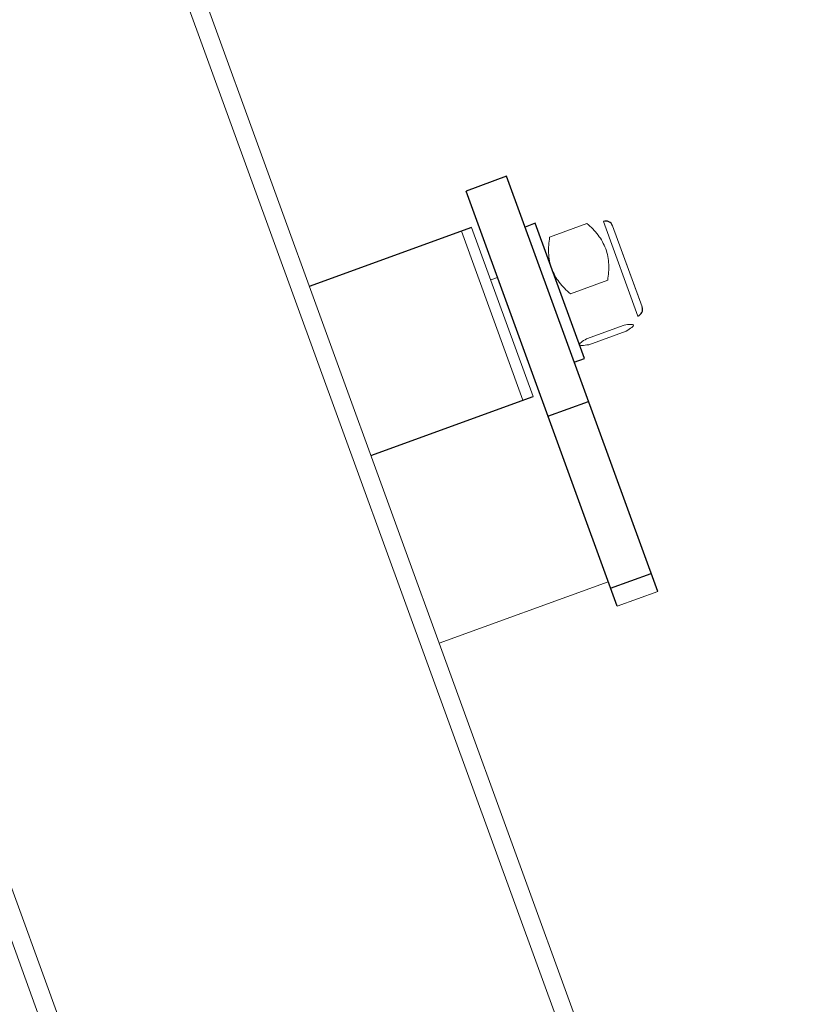
# Model space of a CAD drawing. Units: millimetres. Extents: x -2406 to 402, y -3771 to -298.
# Drawn here: x 156 to 266, y -2904 to -2767 of the extents above; entities that cross this region are included whole.
import ezdxf

# ---------------------------------------------------------------- set-up
doc = ezdxf.new("R2010")
doc.units = ezdxf.units.MM

msp = doc.modelspace()

# ---------------------------------------------------------------- linework, layer by layer
at = {"color": 144, "linetype": 'Continuous', "lineweight": 18}
for p, q in [((264.07, -2996.41), (156.74, -2701.52)), ((266.25, -2995.09), (159.09, -2700.67)), ((200.47, -3019.03), (93.31, -2724.61)), ((202.99, -3018.64), (95.66, -2723.76)), ((227.85, -2819.42), (219.3, -2795.93)), ((235.34, -2795.39), (230.15, -2797.28)), ((237.62, -2795.11), (242.41, -2808.26)), ((238.89, -2795.71), (242.62, -2805.94)), ((238.9, -2795.71), (243.01, -2806.98)), ((217.89, -2796.44), (226.44, -2819.93)), ((222.9, -2802.9), (221.96, -2803.24)), ((238.22, -2803.29), (233.03, -2805.18)), ((240.49, -2809.52), (235.29, -2811.41)), ((240.79, -2810.35), (235.6, -2812.24)), ((214.8, -2853.74), (238.29, -2845.19)), ((239.53, -2848.6), (245.17, -2846.55))]:
    msp.add_line(p, q, dxfattribs=at)
at = {"color": 7, "linetype": 'Continuous', "lineweight": 25}
for p, q in [((224.16, -2788.83), (218.53, -2790.89)), ((245.17, -2846.55), (224.16, -2788.83)), ((239.53, -2848.6), (218.53, -2790.89)), ((219.3, -2795.93), (196.74, -2804.13)), ((228.14, -2795.37), (226.73, -2795.88)), ((234.98, -2814.16), (228.14, -2795.37)), ((233.57, -2814.67), (234.98, -2814.16)), ((205.29, -2827.63), (227.85, -2819.42)), ((229.92, -2822.18), (235.55, -2820.12)), ((238.62, -2846.09), (244.26, -2844.04))]:
    msp.add_line(p, q, dxfattribs=at)
for centre, start, end in [((237.96, -2796.05), 20, 110), ((242.07, -2807.32), 290, 20)]:
    msp.add_arc(centre, 1, start, end, dxfattribs=at)
at = {"color": 144, "linetype": 'Continuous', "lineweight": 18}
for points, knots in [([(237.94, -2798.91), (237.69, -2798.23), (237.33, -2797.59), (236.43, -2796.41), (235.91, -2795.88), (235.34, -2795.39)], [0, 0, 0, 0, 0.5, 0.5, 1, 1, 1, 1]), ([(230.15, -2797.28), (230.04, -2798.02), (229.98, -2798.76), (230.03, -2799.85), (230.07, -2800.22), (230.2, -2800.94), (230.3, -2801.3), (230.43, -2801.65)], [0, 0, 0, 0, 0.5, 0.5, 0.75, 0.75, 1, 1, 1, 1]), ([(238.22, -2803.29), (238.33, -2802.54), (238.39, -2801.8), (238.34, -2800.71), (238.3, -2800.34), (238.17, -2799.62), (238.07, -2799.26), (237.94, -2798.91)], [0, 0, 0, 0, 0.5, 0.5, 0.75, 0.75, 1, 1, 1, 1]), ([(230.43, -2801.65), (230.68, -2802.34), (231.04, -2802.97), (231.94, -2804.15), (232.46, -2804.68), (233.03, -2805.18)], [0, 0, 0, 0, 0.5, 0.5, 1, 1, 1, 1]), ([(240.49, -2809.52), (240.85, -2809.46), (241.16, -2809.42), (241.51, -2809.41), (241.61, -2809.42), (241.74, -2809.45), (241.79, -2809.47), (241.8, -2809.51)], [0, 0, 0, 0, 0.5, 0.5, 0.75, 0.75, 1, 1, 1, 1]), ([(241.8, -2809.51), (241.83, -2809.58), (241.74, -2809.7), (241.37, -2809.99), (241.11, -2810.16), (240.79, -2810.35)], [0, 0, 0, 0, 0.5, 0.5, 1, 1, 1, 1]), ([(234.28, -2812.25), (234.26, -2812.18), (234.35, -2812.06), (234.71, -2811.77), (234.98, -2811.6), (235.29, -2811.41)], [0, 0, 0, 0, 0.5, 0.5, 1, 1, 1, 1]), ([(235.6, -2812.24), (235.23, -2812.3), (234.92, -2812.34), (234.57, -2812.35), (234.48, -2812.34), (234.34, -2812.31), (234.3, -2812.28), (234.28, -2812.25)], [0, 0, 0, 0, 0.5, 0.5, 0.75, 0.75, 1, 1, 1, 1])]:
    msp.add_open_spline(points, degree=3, knots=knots, dxfattribs=at)

doc.saveas('drawing.dxf')
